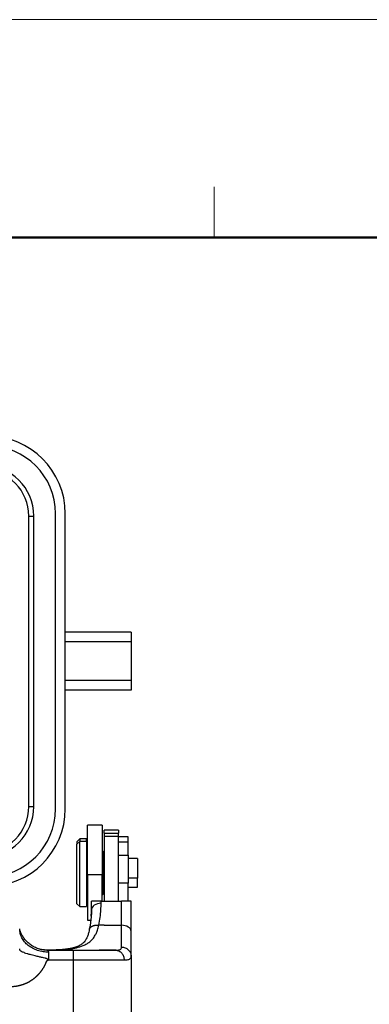
# Model space of a CAD drawing. Units: millimetres. Extents: x 1592 to 2037, y 610 to 925.
# Drawn here: x 1720 to 1756, y 823 to 925 of the extents above; entities that cross this region are included whole.
import ezdxf

# ---------------------------------------------------------------- set-up
doc = ezdxf.new("R2010")
doc.units = ezdxf.units.MM
doc.header["$LTSCALE"] = 65.395
doc.layers.get('0').update_dxf_attribs({"linetype": 'CONTINUOUS', "lineweight": 30})
doc.layers.add('Dim', color=3, linetype='CONTINUOUS', lineweight=15)
doc.layers.add('图框', color=7, linetype='CONTINUOUS', lineweight=20)

# ---------------------------------------------------------------- blocks, each defined once
blk = doc.blocks.new('A4图框-NEW')
at = {"layer": '图框', "color": 1, "lineweight": 18}
blk.add_line((833.413, 690.535), (1130.412, 690.535), dxfattribs=at)
at = {"layer": '图框', "color": 6}
blk.add_line((932.483, 679.035), (932.483, 675.535), dxfattribs=at)
at = {"layer": '图框', "lineweight": 50}
blk.add_line((836.913, 675.535), (1126.929, 675.535), dxfattribs=at)

msp = doc.modelspace()

# ---------------------------------------------------------------- linework, layer by layer
at = {"color": 7, "linetype": 'Continuous'}
for p, q in [((1721.29, 843.66), (1721.29, 873.66)), ((1721.29, 873.66), (1721.79, 873.66)), ((1721.79, 843.66), (1721.79, 873.66)), ((1724.04, 843.41), (1724.04, 873.91)), ((1725.04, 843.41), (1725.04, 873.91)), ((1731.84, 861.66), (1725.04, 861.66)), ((1731.84, 861.66), (1731.84, 860.66)), ((1731.84, 860.66), (1725.04, 860.66)), ((1731.84, 860.66), (1731.84, 856.66)), ((1731.84, 856.66), (1725.04, 856.66)), ((1731.84, 856.66), (1731.84, 855.66)), ((1731.84, 855.66), (1725.04, 855.66)), ((1721.29, 843.66), (1721.79, 843.66)), ((1727.34, 836.59), (1727.34, 841.72)), ((1728.84, 841.72), (1727.34, 841.72)), ((1728.84, 841.72), (1728.84, 836.59)), ((1729.04, 840.92), (1729.04, 841.22)), ((1730.54, 841.22), (1729.04, 841.22)), ((1730.54, 841.22), (1730.54, 840.92)), ((1726.54, 840.32), (1726.24, 840.02)), ((1726.24, 839.78), (1726.54, 840.05)), ((1726.24, 840.02), (1726.24, 839.78)), ((1726.54, 840.32), (1726.54, 840.05)), ((1727.24, 840.32), (1726.54, 840.32)), ((1727.24, 840.05), (1726.54, 840.05)), ((1726.54, 833.32), (1726.54, 840.05)), ((1727.24, 840.05), (1727.24, 840.32)), ((1727.24, 840.05), (1727.24, 833.32)), ((1729.04, 840.92), (1729.04, 840.6)), ((1729.04, 840.92), (1730.54, 840.92)), ((1729.04, 840.6), (1729.04, 833.89)), ((1729.04, 840.6), (1730.54, 840.6)), ((1730.54, 840.6), (1730.54, 840.92)), ((1730.54, 833.89), (1730.54, 840.6)), ((1731.54, 840.53), (1730.54, 840.53)), ((1731.54, 839.98), (1730.54, 839.98)), ((1731.54, 839.98), (1731.54, 840.53)), ((1731.54, 838.63), (1731.54, 839.98)), ((1726.24, 833.62), (1726.24, 839.78)), ((1727.34, 839.22), (1727.24, 839.22)), ((1727.34, 839.04), (1727.24, 839.04)), ((1728.94, 839.02), (1728.84, 839.12)), ((1728.94, 838.85), (1728.84, 838.94)), ((1728.94, 839.02), (1728.94, 838.85)), ((1728.94, 838.85), (1728.94, 834.62)), ((1729.04, 838.29), (1728.94, 838.29)), ((1730.54, 838.63), (1731.54, 838.63)), ((1731.54, 838.63), (1731.54, 835.74)), ((1732.49, 838.29), (1731.54, 838.29)), ((1732.49, 838.29), (1732.49, 836.25)), ((1727.34, 836.59), (1727.34, 831.92)), ((1728.84, 836.59), (1727.34, 836.59)), ((1728.84, 833.89), (1728.84, 836.59)), ((1729.04, 836.25), (1728.94, 836.25)), ((1732.49, 836.25), (1731.54, 836.25)), ((1732.49, 835.34), (1732.49, 836.25)), ((1728.94, 835.34), (1729.04, 835.34)), ((1731.54, 835.74), (1730.54, 835.74)), ((1731.54, 833.9), (1731.54, 835.74)), ((1731.54, 835.34), (1732.49, 835.34)), ((1727.24, 834.42), (1727.34, 834.42)), ((1727.74, 832.97), (1727.74, 833.88)), ((1728.74, 833.66), (1728.74, 833.89)), ((1728.74, 833.89), (1730.84, 833.89)), ((1728.84, 834.52), (1728.94, 834.62)), ((1730.84, 831.4), (1730.84, 833.89)), ((1731.84, 830.78), (1731.84, 833.88)), ((1726.24, 833.62), (1726.54, 833.32)), ((1726.54, 833.32), (1727.24, 833.32)), ((1727.34, 831.92), (1727.68, 831.92)), ((1729.04, 831.4), (1728.51, 831.4)), ((1729.04, 831.4), (1730.54, 831.4)), ((1730.54, 831.4), (1730.84, 831.4)), ((1730.84, 829.14), (1730.84, 831.4)), ((1731.84, 828.19), (1731.84, 830.78)), ((1723.21, 828.82), (1725.84, 828.82)), ((1725.8, 828.82), (1723.21, 828.82)), ((1725.8, 828.82), (1728.55, 828.82)), ((1725.84, 828.82), (1730.24, 828.82)), ((1725.84, 828.82), (1725.84, 827.82)), ((1730.24, 828.82), (1728.55, 828.82)), ((1723.34, 827.82), (1723.34, 828.62)), ((1723.34, 827.82), (1725.84, 827.82)), ((1725.84, 827.82), (1731.12, 827.82)), ((1725.84, 827.82), (1725.84, 818.02)), ((1731.84, 828.19), (1731.84, 818.02))]:
    msp.add_line(p, q, dxfattribs=at)
for centre, radius, start, end in [((1717.04, 873.91), 8, 0, 90), ((1717.04, 873.91), 7, 0, 90), ((1716.54, 873.66), 5.25, 0, 90), ((1716.54, 873.66), 4.75, 0, 90), ((1716.54, 843.66), 4.75, 270, 0), ((1716.54, 843.66), 5.25, 270, 0), ((1717.04, 843.41), 8, 270, 0), ((1717.04, 843.41), 7, 270, 0)]:
    msp.add_arc(centre, radius, start, end, dxfattribs=at)
for centre, ratio, start_param, end_param in [((1728.74, 832.97), 0.698182, 4.712389, 6.283185), ((1730.84, 830.78), 0.615073, 3.141593, 4.712389)]:
    msp.add_ellipse(centre, major_axis=(-1, 0), ratio=ratio, start_param=start_param, end_param=end_param, dxfattribs=at)
for points, degree in [([(1727.74, 833.88), (1727.74, 833.88), (1727.74, 833.89), (1727.74, 833.89)], 3), ([(1731.84, 833.89), (1731.84, 833.89), (1731.84, 833.88), (1731.84, 833.88)], 3), ([(1727.76, 833.12), (1727.75, 832.09), (1727.53, 830.98)], 2), ([(1727.72, 832.33), (1727.73, 832.55), (1727.74, 832.76), (1727.74, 832.97)], 3), ([(1728.51, 831.4), (1728.56, 831.68), (1728.65, 832.22), (1728.72, 832.98), (1728.74, 833.44), (1728.74, 833.66)], 3), ([(1723, 828.83), (1722.42, 828.9)], 1), ([(1730.24, 828.82), (1730.25, 828.82), (1730.27, 828.82), (1730.28, 828.82)], 3), ([(1730.28, 828.82), (1730.26, 828.82)], 1), ([(1723.34, 827.82), (1723.1, 827.68)], 1)]:
    msp.add_open_spline(points, degree=degree, dxfattribs=at)
for points, degree, knots in [([(1728.74, 833.89), (1728.72, 833.89), (1728.68, 833.89), (1728.63, 833.89), (1728.57, 833.89), (1728.52, 833.89), (1728.46, 833.89), (1728.41, 833.89), (1728.31, 833.89), (1728.17, 833.89), (1728.02, 833.89), (1727.9, 833.89), (1727.82, 833.89), (1727.78, 833.89), (1727.75, 833.89), (1727.74, 833.89), (1727.74, 833.89)], 3, [0, 0, 0, 0, 0.029386, 0.058952, 0.08879, 0.118988, 0.149632, 0.180805, 0.212582, 0.32475, 0.449192, 0.576222, 0.720793, 0.801334, 0.894428, 1, 1, 1, 1]), ([(1731.84, 833.89), (1731.84, 833.89), (1731.84, 833.89), (1731.83, 833.89), (1731.82, 833.89), (1731.8, 833.89), (1731.79, 833.89), (1731.75, 833.89), (1731.68, 833.89), (1731.56, 833.89), (1731.41, 833.89), (1731.26, 833.89), (1731.14, 833.89), (1731.04, 833.89), (1730.94, 833.89), (1730.87, 833.89), (1730.84, 833.89)], 3, [0, 0, 0, 0, 0.054446, 0.105779, 0.153986, 0.199058, 0.240985, 0.279762, 0.424227, 0.551219, 0.675519, 0.787627, 0.84277, 0.896248, 0.9485, 1, 1, 1, 1]), ([(1723.34, 828.62), (1723.15, 828.62), (1722.95, 828.63), (1722.56, 828.69), (1722.37, 828.74), (1722.01, 828.86), (1721.84, 828.94), (1721.51, 829.11), (1721.36, 829.21), (1721.08, 829.43), (1720.96, 829.55), (1720.74, 829.82), (1720.64, 829.96), (1720.49, 830.25), (1720.44, 830.4), (1720.36, 830.71), (1720.34, 830.86), (1720.34, 831.02)], 3, [0, 0, 0, 0, 0.125, 0.125, 0.25, 0.25, 0.375, 0.375, 0.5, 0.5, 0.625, 0.625, 0.75, 0.75, 0.875, 0.875, 1, 1, 1, 1]), ([(1721.87, 829.15), (1721.83, 829.17), (1721.66, 829.23), (1721.39, 829.43), (1721.07, 829.7), (1720.81, 830.01), (1720.61, 830.33), (1720.47, 830.61), (1720.38, 830.84), (1720.35, 830.96), (1720.35, 830.98), (1720.35, 830.99)], 3, [0, 0, 0, 0, 0.041505, 0.177819, 0.317009, 0.454551, 0.584818, 0.704004, 0.8109, 0.907554, 1, 1, 1, 1]), ([(1723.14, 828.82), (1723.19, 828.82), (1723.31, 828.83), (1723.5, 828.83), (1723.73, 828.83), (1723.97, 828.84), (1724.22, 828.85), (1724.48, 828.86), (1724.78, 828.88), (1725.12, 828.91), (1725.5, 828.95), (1725.85, 829), (1726.33, 829.1), (1726.81, 829.25), (1727.25, 829.47), (1727.59, 829.69), (1727.88, 829.98), (1728.09, 830.27), (1728.22, 830.52), (1728.3, 830.7), (1728.38, 830.91), (1728.45, 831.14), (1728.49, 831.31), (1728.51, 831.4)], 3, [0, 0, 0, 0, 0.016797, 0.044406, 0.073495, 0.104053, 0.136066, 0.169517, 0.20439, 0.256704, 0.308688, 0.360763, 0.411931, 0.528495, 0.598127, 0.664388, 0.74132, 0.821255, 0.852051, 0.885344, 0.921116, 0.959345, 1, 1, 1, 1]), ([(1727.54, 831.04), (1727.51, 830.88), (1727.45, 830.6), (1727.34, 830.25), (1727.21, 829.97), (1727.07, 829.75), (1726.9, 829.56), (1726.67, 829.37), (1726.38, 829.23), (1726.1, 829.13), (1725.85, 829.06), (1725.51, 828.98), (1725.03, 828.91), (1724.43, 828.86), (1723.98, 828.84), (1723.75, 828.83)], 3, [0, 0, 0, 0, 0.089509, 0.165915, 0.230032, 0.304644, 0.357979, 0.46148, 0.563239, 0.60908, 0.654214, 0.71585, 0.797527, 0.900045, 1, 1, 1, 1]), ([(1723.1, 827.68), (1723.12, 827.69), (1723.16, 827.71), (1723.21, 827.75), (1723.23, 827.78), (1723.24, 827.8), (1723.25, 827.83), (1723.24, 827.87), (1723.2, 827.9), (1723.13, 827.94), (1723.04, 827.97), (1722.89, 828.01), (1722.65, 828.07), (1722.39, 828.13), (1722.14, 828.18), (1721.9, 828.23), (1721.65, 828.29), (1721.37, 828.37), (1721.11, 828.45), (1720.88, 828.53), (1720.7, 828.6), (1720.58, 828.66), (1720.49, 828.71), (1720.44, 828.75), (1720.4, 828.79), (1720.37, 828.83), (1720.35, 828.86), (1720.34, 828.9), (1720.34, 828.93), (1720.34, 828.95), (1720.34, 828.96)], 3, [0, 0, 0, 0, 0.016174, 0.027931, 0.034154, 0.039259, 0.044993, 0.050735, 0.060944, 0.075604, 0.095484, 0.121026, 0.172423, 0.244575, 0.290694, 0.337499, 0.403985, 0.465963, 0.551706, 0.626522, 0.694972, 0.757284, 0.801717, 0.842684, 0.880288, 0.914667, 0.944422, 0.968799, 0.988119, 1, 1, 1, 1]), ([(1723.21, 828.82), (1723.07, 828.82), (1722.92, 828.83), (1722.61, 828.87), (1722.45, 828.91), (1722.15, 829.01), (1722, 829.07), (1721.86, 829.14)], 3, [0, 0, 0, 0, 0.337709, 0.337709, 0.675419, 0.675419, 1, 1, 1, 1]), ([(1723.34, 828.62), (1723.34, 828.64), (1723.33, 828.68), (1723.3, 828.75), (1723.25, 828.8), (1723.22, 828.82), (1723.21, 828.82), (1723.21, 828.82)], 3, [0, 0, 0, 0, 0.128465, 0.368704, 0.634115, 0.931389, 1, 1, 1, 1]), ([(1730.24, 828.82), (1730.3, 828.82), (1730.35, 828.81), (1730.47, 828.79), (1730.52, 828.77), (1730.63, 828.72), (1730.68, 828.69), (1730.78, 828.61), (1730.82, 828.57), (1730.9, 828.48), (1730.94, 828.43), (1731, 828.32), (1731.03, 828.26), (1731.08, 828.14), (1731.09, 828.08), (1731.11, 827.95), (1731.12, 827.88), (1731.12, 827.82)], 3, [0, 0, 0, 0, 0.125, 0.125, 0.25, 0.25, 0.375, 0.375, 0.5, 0.5, 0.625, 0.625, 0.75, 0.75, 0.875, 0.875, 1, 1, 1, 1]), ([(1730.28, 828.82), (1730.33, 828.82), (1730.44, 828.82), (1730.58, 828.85), (1730.72, 828.9), (1730.82, 828.99), (1730.83, 829.09), (1730.84, 829.14)], 3, [0, 0, 0, 0, 0.141692, 0.318372, 0.494263, 0.745533, 1, 1, 1, 1]), ([(1730.84, 829.14), (1730.91, 829.14), (1730.97, 829.14), (1731.1, 829.11), (1731.16, 829.1), (1731.28, 829.05), (1731.34, 829.02), (1731.45, 828.95), (1731.5, 828.91), (1731.59, 828.82), (1731.64, 828.77), (1731.71, 828.67), (1731.74, 828.62), (1731.79, 828.5), (1731.81, 828.44), (1731.83, 828.32), (1731.84, 828.26), (1731.84, 828.19)], 3, [0, 0, 0, 0, 0.125, 0.125, 0.25, 0.25, 0.375, 0.375, 0.5, 0.5, 0.625, 0.625, 0.75, 0.75, 0.875, 0.875, 1, 1, 1, 1]), ([(1731.12, 827.82), (1731.17, 827.82), (1731.29, 827.82), (1731.45, 827.84), (1731.6, 827.87), (1731.73, 827.94), (1731.82, 828.04), (1731.83, 828.14), (1731.84, 828.19)], 3, [0, 0, 0, 0, 0.117203, 0.254024, 0.410573, 0.58698, 0.783398, 1, 1, 1, 1]), ([(1723.1, 827.68), (1722.89, 827.11), (1722.53, 826.63), (1722.17, 826.15), (1721.68, 825.79), (1721.18, 825.43), (1720.6, 825.24), (1719.99, 825.04), (1719.34, 825.04)], 2, [0, 0, 0, 0.25, 0.25, 0.5, 0.5, 0.75, 0.75, 1, 1, 1])]:
    msp.add_open_spline(points, degree=degree, knots=knots, dxfattribs=at)
msp.add_rational_spline([(1727.54, 831), (1727.62, 831.31), (1728.02, 831.45), (1728.51, 831.4)], [1.07134508039, 0.939950908316, 0.990045372464, 1.22162847284], degree=3, dxfattribs=at)

# ---------------------------------------------------------------- block references
at = {"layer": 'Dim', "xscale": 1.5, "yscale": 1.5, "zscale": 1.5}
msp.add_blockref('A4图框-NEW', (341.69, -110.88), dxfattribs=at)

doc.saveas('drawing.dxf')
